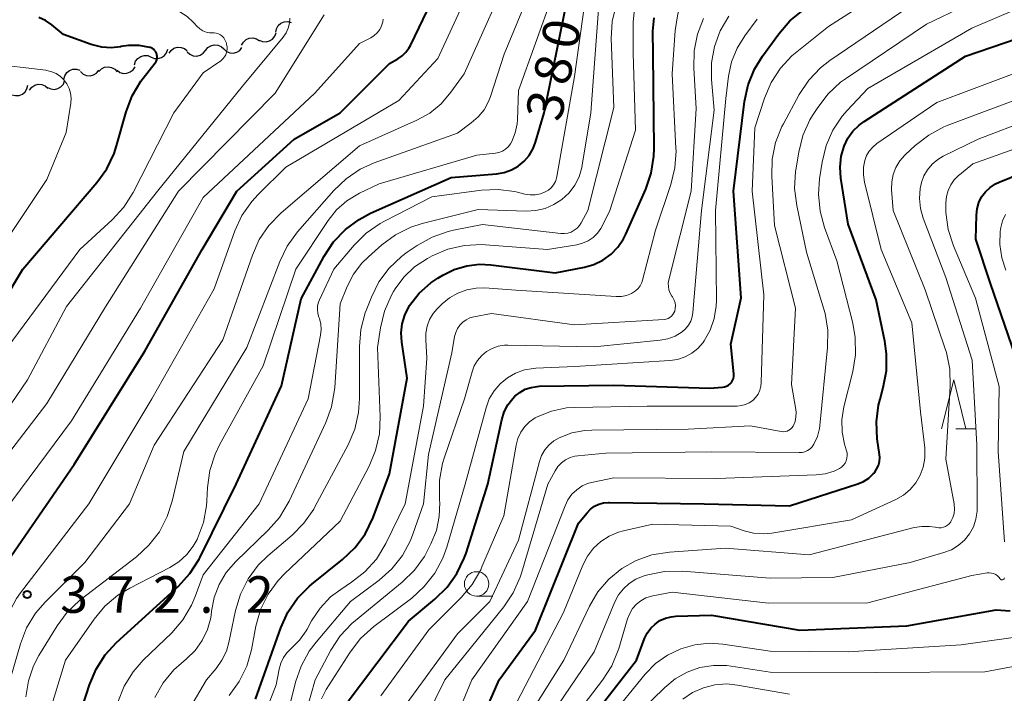
# Model space of a CAD drawing. Units: metres. Extents: x -64000 to -62000, y 24000 to 25500.
# Drawn here: x -63810 to -63709, y 24682 to 24751 of the extents above; entities that cross this region are included whole.
import ezdxf

# ---------------------------------------------------------------- set-up
doc = ezdxf.new("R2010")
doc.units = ezdxf.units.M
for name, color, linetype, lineweight in [('510200_細流', 7, 'Continuous', 30), ('633100_広葉樹林', 7, 'Continuous', 13), ('633200_針葉樹林', 7, 'Continuous', 13), ('710100_等高線(計曲線)', 7, 'Continuous', 40), ('710200_等高線(主曲線)', 7, 'Continuous', 13), ('731200_図化機測定による標高点', 7, 'Continuous', 40)]:
    doc.layers.add(name, color=color, linetype=linetype, lineweight=lineweight)
doc.styles.add('Style-WORKING', font='MS Gothic.ttf')

msp = doc.modelspace()

# ---------------------------------------------------------------- linework, layer by layer
at = {"layer": '510200_細流', "linetype": 'Continuous', "lineweight": 30, "flags": 128}
for points in [[(-63783.59, 24749.25), (-63783.52, 24749.61), (-63783.34, 24749.93), (-63783.06, 24750.17), (-63782.72, 24750.31), (-63782.35, 24750.33), (-63782, 24750.24)], [(-63785.28, 24748.44), (-63784.94, 24748.29), (-63784.58, 24748.26), (-63784.22, 24748.35), (-63783.91, 24748.54), (-63783.68, 24748.83), (-63783.55, 24749.17)], [(-63790.78, 24747.38), (-63790.55, 24747.67), (-63790.24, 24747.87), (-63789.88, 24747.96), (-63789.51, 24747.92), (-63789.18, 24747.78), (-63788.91, 24747.53)], [(-63787.08, 24747.92), (-63786.9, 24748.24), (-63786.63, 24748.49), (-63786.29, 24748.63), (-63785.92, 24748.66), (-63785.57, 24748.58), (-63785.26, 24748.38)], [(-63798.04, 24745.92), (-63797.93, 24746.27), (-63797.71, 24746.56), (-63797.4, 24746.77), (-63797.05, 24746.87), (-63796.68, 24746.85), (-63796.34, 24746.71)], [(-63796.34, 24746.71), (-63796, 24746.57), (-63795.64, 24746.55), (-63795.28, 24746.65), (-63794.98, 24746.86), (-63794.76, 24747.15), (-63794.64, 24747.5)], [(-63794.51, 24747.09), (-63794.3, 24747.39), (-63794, 24747.6), (-63793.65, 24747.71), (-63793.28, 24747.69), (-63792.94, 24747.57), (-63792.65, 24747.33)], [(-63792.64, 24747.24), (-63792.37, 24746.99), (-63792.04, 24746.84), (-63791.67, 24746.81), (-63791.32, 24746.9), (-63791, 24747.09), (-63790.78, 24747.38)], [(-63788.91, 24747.53), (-63788.64, 24747.28), (-63788.3, 24747.13), (-63787.93, 24747.1), (-63787.58, 24747.19), (-63787.27, 24747.39), (-63787.04, 24747.67)], [(-63801.69, 24745.23), (-63801.43, 24745.5), (-63801.11, 24745.66), (-63800.74, 24745.71), (-63800.38, 24745.65), (-63800.06, 24745.47), (-63799.82, 24745.19)], [(-63799.83, 24745.36), (-63799.53, 24745.14), (-63799.18, 24745.04), (-63798.82, 24745.05), (-63798.47, 24745.18), (-63798.19, 24745.41), (-63797.99, 24745.72)], [(-63805.26, 24744.44), (-63805.18, 24744.8), (-63804.98, 24745.11), (-63804.69, 24745.34), (-63804.34, 24745.46), (-63803.98, 24745.47), (-63803.63, 24745.36)], [(-63803.57, 24745.22), (-63803.29, 24744.97), (-63802.96, 24744.82), (-63802.59, 24744.78), (-63802.24, 24744.87), (-63801.93, 24745.07), (-63801.69, 24745.35)], [(-63810.58, 24742.85), (-63810.23, 24742.76), (-63809.86, 24742.78), (-63809.52, 24742.91), (-63809.24, 24743.15), (-63809.05, 24743.47), (-63808.97, 24743.82)], [(-63808.78, 24743.33), (-63808.56, 24743.62), (-63808.25, 24743.82), (-63807.9, 24743.92), (-63807.53, 24743.89), (-63807.19, 24743.76), (-63806.91, 24743.51)], [(-63806.94, 24743.6), (-63806.6, 24743.44), (-63806.24, 24743.4), (-63805.88, 24743.48), (-63805.57, 24743.67), (-63805.32, 24743.94), (-63805.19, 24744.28)]]:
    msp.add_lwpolyline(points, dxfattribs=at)
at = {"layer": '633100_広葉樹林', "linetype": 'Continuous', "lineweight": 13}
msp.add_line((-63763.03, 24691.55), (-63761.36, 24691.55), dxfattribs=at)
msp.add_circle((-63763.03, 24692.8), 1.25, dxfattribs=at)
at = {"layer": '633200_針葉樹林', "linetype": 'Continuous', "lineweight": 13}
msp.add_line((-63713.99, 24708.68), (-63711.91, 24708.68), dxfattribs=at)
at = {"layer": '633200_針葉樹林', "linetype": 'Continuous', "lineweight": 13, "flags": 128}
msp.add_lwpolyline([(-63715.45, 24708.68), (-63714.2, 24713.68), (-63712.95, 24708.68)], dxfattribs=at)
at = {"layer": '710100_等高線(計曲線)', "linetype": 'Continuous', "lineweight": 40, "flags": 128}
for points, elevation in [([(-63737.65, 24712.95), (-63737.45, 24713.02), (-63737.26, 24713.13), (-63737.09, 24713.26), (-63736.94, 24713.42), (-63736.83, 24713.61), (-63736.75, 24713.81), (-63736.71, 24714.02), (-63736.7, 24714.24), (-63736.7, 24714.29), (-63737, 24717.33), (-63735.94, 24722.06), (-63736.72, 24733), (-63735.6, 24742.15), (-63735.24, 24743.85), (-63734.59, 24745.47), (-63733.77, 24746.81), (-63732.11, 24749.09), (-63730.97, 24750.41), (-63729.62, 24751.51), (-63728.64, 24752.09), (-63719, 24757.11), (-63708.1, 24761.9)], 400), ([(-63811.39, 24694.61), (-63804.21, 24705), (-63797, 24716.61), (-63791.11, 24727), (-63787.56, 24733), (-63781.7, 24738.3), (-63777, 24741), (-63771.95, 24746.05), (-63771.09, 24746.53), (-63770.65, 24746.83), (-63770.26, 24747.2), (-63769.95, 24747.63), (-63769.81, 24747.88), (-63765.43, 24757)], 370), ([(-63803.36, 24680.26), (-63802.65, 24682.47), (-63801.98, 24684.08), (-63801.03, 24685.54), (-63799.88, 24686.79), (-63793.55, 24692.57), (-63792.37, 24693.85), (-63791.43, 24695.32), (-63791.33, 24695.53), (-63787.64, 24703), (-63783, 24713.08), (-63781, 24721.98), (-63778.63, 24726.35), (-63777.66, 24727.8), (-63776.46, 24729.06), (-63775.06, 24730.1), (-63773.89, 24730.72), (-63765.63, 24734.37), (-63761, 24734.75), (-63760.21, 24734.88), (-63759.46, 24735.15), (-63758.77, 24735.54), (-63758.16, 24736.05), (-63757.65, 24736.65), (-63757.25, 24737.34), (-63757, 24738), (-63756.11, 24741), (-63753.83, 24752.17)], 380), ([(-63816.27, 24713.73), (-63809.46, 24725), (-63801.9, 24733.86), (-63800.89, 24735.27), (-63800.14, 24736.85), (-63799.89, 24737.62), (-63798.9, 24741.11), (-63798.28, 24742.74), (-63797.38, 24744.23), (-63797.15, 24744.55), (-63795.93, 24746.1), (-63795.84, 24746.24), (-63795.77, 24746.41), (-63795.73, 24746.58), (-63795.72, 24746.75), (-63795.74, 24746.92), (-63795.79, 24747.09), (-63795.87, 24747.25), (-63795.98, 24747.39), (-63796.1, 24747.51), (-63796.25, 24747.6), (-63796.41, 24747.67), (-63796.46, 24747.68), (-63797.55, 24747.88), (-63798.65, 24747.88), (-63799.4, 24747.78), (-63799.46, 24747.76), (-63800.43, 24747.65), (-63801.4, 24747.71), (-63802.35, 24747.94), (-63802.48, 24747.98), (-63805.32, 24749), (-63806.52, 24750), (-63807.15, 24750.44), (-63807.85, 24750.76)], 360), ([(-63785.67, 24681), (-63783.07, 24688.31), (-63782.34, 24689.9), (-63781.36, 24691.33), (-63780.13, 24692.57), (-63779.88, 24692.78), (-63776.75, 24695.28), (-63775.48, 24696.48), (-63774.45, 24697.88), (-63773.61, 24699.59), (-63771.94, 24704.06), (-63770.14, 24713.86), (-63770.69, 24717.55), (-63770.75, 24718.48), (-63770.65, 24719.41), (-63770.38, 24720.31), (-63769.97, 24721.15), (-63769.88, 24721.29), (-63768.9, 24722.54), (-63767.71, 24723.6), (-63767.01, 24724.07), (-63766.49, 24724.39), (-63765.31, 24724.98), (-63764.04, 24725.36), (-63762.72, 24725.51), (-63761.58, 24725.45), (-63755, 24724.62), (-63752, 24725.2), (-63751.02, 24725.48), (-63750.1, 24725.93), (-63749.27, 24726.53), (-63748.56, 24727.26), (-63747.99, 24728.11), (-63747.76, 24728.57), (-63745.71, 24733.18), (-63745.15, 24734.83), (-63744.88, 24736.55), (-63744.85, 24737.35), (-63744.97, 24747), (-63744.98, 24749.36), (-63744.87, 24750.72)], 390), ([(-63749.44, 24701.14), (-63739.73, 24701), (-63731, 24700.8), (-63724.01, 24703.04), (-63723.43, 24703.29), (-63722.9, 24703.63), (-63722.44, 24704.05), (-63722.32, 24704.18), (-63722.09, 24704.53), (-63721.91, 24704.91), (-63721.81, 24705.32), (-63721.77, 24705.74), (-63721.8, 24706.05), (-63722.02, 24707.63), (-63722.11, 24709.37), (-63721.89, 24711.1), (-63721.74, 24711.7), (-63721.41, 24712.88), (-63721.09, 24714.6), (-63721.07, 24716.34), (-63721.26, 24717.65), (-63722.15, 24721.85), (-63725, 24729.62), (-63725.74, 24734.31), (-63725.82, 24735.44), (-63725.7, 24736.56), (-63725.41, 24737.59), (-63725.03, 24738.4), (-63724.51, 24739.13), (-63723.87, 24739.75), (-63723.38, 24740.11), (-63713, 24746.8), (-63705, 24749.53)], 410), ([(-63707.89, 24716.11), (-63710.45, 24723.55), (-63711.94, 24728.06), (-63711.88, 24730.53), (-63711.81, 24731.18), (-63711.63, 24731.81), (-63711.34, 24732.39), (-63710.95, 24732.92), (-63710.48, 24733.37), (-63709.93, 24733.74), (-63709.54, 24733.92), (-63703, 24736.56)], 420), ([(-63776.47, 24680.38), (-63770.01, 24689), (-63767.3, 24691.23), (-63766.05, 24692.45), (-63765.04, 24693.86), (-63764.29, 24695.43), (-63764.11, 24695.95), (-63761.89, 24703), (-63760.45, 24709.59), (-63760.2, 24710.39), (-63759.82, 24711.12), (-63759.31, 24711.78), (-63759.1, 24712), (-63758.61, 24712.4), (-63758.05, 24712.71), (-63757.45, 24712.91), (-63756.82, 24713.01), (-63756.62, 24713.02), (-63749, 24713.13), (-63739.16, 24712.84), (-63737.87, 24712.92), (-63737.65, 24712.95)], 400), ([(-63763.59, 24676.41), (-63760.73, 24683), (-63757, 24688.05), (-63752.6, 24699), (-63751.72, 24700.08), (-63751.37, 24700.44), (-63750.96, 24700.74), (-63750.51, 24700.95), (-63750.03, 24701.09), (-63749.53, 24701.14), (-63749.44, 24701.14)], 410), ([(-63751, 24679.45), (-63746.66, 24685), (-63745.83, 24687.21), (-63745.56, 24687.76), (-63745.21, 24688.26), (-63744.77, 24688.69), (-63744.26, 24689.04), (-63743.7, 24689.29), (-63743.1, 24689.44), (-63742.64, 24689.49), (-63739, 24689.61), (-63729.95, 24688.05), (-63719, 24688.52), (-63709.84, 24690.16), (-63708.42, 24690.05)], 420)]:
    msp.add_lwpolyline(points, dxfattribs=dict(at, elevation=elevation))
at = {"layer": '710200_等高線(主曲線)', "linetype": 'Continuous', "lineweight": 13, "flags": 128}
for points, elevation in [([(-63743.14, 24733.67), (-63742.73, 24735.37), (-63742.62, 24737.11), (-63742.63, 24737.36), (-63743, 24745), (-63742.69, 24749.41), (-63742.42, 24751.13), (-63741.85, 24752.78), (-63741.62, 24753.27), (-63740.45, 24755.55), (-63735.51, 24760.49), (-63725, 24766.58), (-63715, 24770.01), (-63709.94, 24771.88), (-63709.19, 24772.09), (-63708.42, 24772.16)], 392), ([(-63815.89, 24681.13), (-63814.66, 24682), (-63813.6, 24683.08), (-63812.74, 24684.32), (-63812.12, 24685.69), (-63811.85, 24686.59), (-63811.49, 24688.11), (-63810.94, 24689.76), (-63810.12, 24691.3), (-63809.7, 24691.88), (-63802.71, 24701), (-63796.26, 24711.74), (-63789.89, 24723), (-63787.77, 24728.92), (-63787.04, 24730.5), (-63786.04, 24731.93), (-63785.38, 24732.65), (-63782.56, 24735.44), (-63771, 24742.26), (-63767, 24746.56), (-63762.17, 24757), (-63759.97, 24768.03)], 372), ([(-63811.02, 24682.21), (-63809.72, 24686.67), (-63809.08, 24688.3), (-63808.18, 24689.79), (-63807.19, 24690.93), (-63803.13, 24695), (-63798.55, 24701), (-63796.04, 24707), (-63789, 24717.76), (-63785.98, 24726.44), (-63785.27, 24728.03), (-63784.29, 24729.48), (-63783.03, 24730.76), (-63775, 24737.63), (-63769.13, 24740.25), (-63767.83, 24740.97), (-63766.67, 24741.91), (-63765.65, 24743.1), (-63764.3, 24745), (-63759, 24756.82)], 374), ([(-63772.84, 24681.34), (-63767.91, 24688.09), (-63764.6, 24691.4), (-63763.48, 24692.73), (-63762.61, 24694.24), (-63762.48, 24694.53), (-63760.25, 24699.75), (-63758.98, 24707), (-63758.8, 24707.68), (-63758.5, 24708.32), (-63758.1, 24708.9), (-63757.6, 24709.39), (-63757.03, 24709.8), (-63756.82, 24709.91), (-63755.37, 24710.49), (-63753.84, 24710.8), (-63752.97, 24710.86), (-63745.56, 24711), (-63738.75, 24711), (-63736.36, 24711), (-63735.93, 24711.04), (-63735.51, 24711.15), (-63735.12, 24711.33), (-63734.77, 24711.58), (-63734.47, 24711.88), (-63734.22, 24712.23), (-63734.04, 24712.62), (-63733.93, 24713.04), (-63733.89, 24713.39), (-63733.62, 24722.38), (-63734.84, 24733), (-63734.55, 24739.45), (-63733.56, 24742.49), (-63732.88, 24744.09), (-63731.94, 24745.56), (-63730.75, 24746.83), (-63730.25, 24747.25), (-63727, 24749.82), (-63715.86, 24757)], 402), ([(-63789.45, 24749.08), (-63789.67, 24749.14), (-63789.9, 24749.17), (-63790, 24749.17), (-63790.37, 24749.18), (-63790.72, 24749.26), (-63791.06, 24749.4), (-63791.37, 24749.6), (-63791.67, 24749.87), (-63792.01, 24750.25), (-63792.65, 24750.85), (-63793.39, 24751.34), (-63794.2, 24751.68), (-63794.43, 24751.75), (-63795.73, 24752.24), (-63796.93, 24752.94), (-63797.05, 24753.03), (-63797.78, 24753.57), (-63799, 24754.32), (-63800.33, 24754.84), (-63801.73, 24755.13), (-63802.11, 24755.16), (-63809, 24755.62), (-63820.61, 24753.39)], 362), ([(-63799.1, 24682.32), (-63798.18, 24683.8), (-63797.14, 24684.98), (-63794.23, 24687.81), (-63793.09, 24689.13), (-63792.2, 24690.63), (-63791.82, 24691.52), (-63791, 24693.74), (-63785.29, 24701), (-63780.26, 24711.74), (-63778.99, 24718.25), (-63778.93, 24718.82), (-63778.97, 24719.39), (-63779.1, 24719.95), (-63779.16, 24720.1), (-63779.27, 24720.47), (-63779.32, 24720.86), (-63779.3, 24721.24), (-63779.21, 24721.62), (-63779.11, 24721.88), (-63777.63, 24725), (-63775.57, 24727.45), (-63774.33, 24728.68), (-63772.91, 24729.68), (-63772.46, 24729.92), (-63767.6, 24732.4), (-63762.54, 24733.08), (-63760.83, 24733.16), (-63759.14, 24732.94), (-63758.83, 24732.87), (-63758.08, 24732.68), (-63757.55, 24732.6), (-63757.02, 24732.6), (-63756.5, 24732.7), (-63756, 24732.9), (-63755.67, 24733.09), (-63755.39, 24733.34), (-63755.15, 24733.63), (-63754.96, 24733.97), (-63754.84, 24734.33), (-63754.81, 24734.48), (-63753, 24744.7), (-63751.57, 24755)], 382), ([(-63797.85, 24695.58), (-63796.56, 24696.76), (-63795.5, 24698.14), (-63794.69, 24699.68), (-63794.19, 24701.25), (-63793, 24706.35), (-63786.55, 24717), (-63783.18, 24725.8), (-63782.41, 24727.36), (-63781.36, 24728.81), (-63777.63, 24733.06), (-63776.38, 24734.26), (-63774.93, 24735.23), (-63773.5, 24735.88), (-63765, 24738.93), (-63763.57, 24739.96), (-63762.86, 24740.59), (-63762.27, 24741.32), (-63761.81, 24742.15), (-63761.6, 24742.68), (-63760.2, 24747), (-63756.82, 24755.18)], 376), ([(-63725.16, 24706.41), (-63725.36, 24707.1), (-63725.62, 24708.33), (-63725.65, 24709.58), (-63725.45, 24710.92), (-63724.53, 24714.53), (-63724.25, 24716.25), (-63724.27, 24718), (-63724.53, 24719.47), (-63726.16, 24725.84), (-63727.42, 24729.27), (-63727.88, 24730.95), (-63728.04, 24732.68), (-63727.92, 24734.24), (-63727.66, 24735.96), (-63727.25, 24737.64), (-63726.56, 24739.23), (-63725.6, 24740.67), (-63725.1, 24741.25), (-63723, 24743.49), (-63712.33, 24749.67), (-63701, 24754.54)], 408), ([(-63717, 24750.07), (-63709, 24753.91)], 406), ([(-63795.95, 24681.18), (-63795.1, 24682.68), (-63794, 24684), (-63793.24, 24684.7), (-63792.72, 24685.13), (-63791.83, 24686), (-63791.11, 24687), (-63790.58, 24688.12), (-63790.24, 24689.32), (-63790.15, 24689.94), (-63790.15, 24690), (-63789.89, 24691.4), (-63789.39, 24692.73), (-63788.67, 24693.95), (-63787.68, 24695.09), (-63784.35, 24698.29), (-63783.2, 24699.6), (-63782.3, 24701.09), (-63782.21, 24701.27), (-63778.47, 24709.3), (-63777.87, 24710.93), (-63777.57, 24712.65), (-63777.55, 24712.88), (-63777, 24721.44), (-63776.27, 24723.22), (-63775.62, 24724.49), (-63774.76, 24725.63), (-63774.1, 24726.27), (-63772.74, 24727.48), (-63771.33, 24728.51), (-63769.77, 24729.29), (-63768.59, 24729.67), (-63762.88, 24731.12), (-63757.94, 24730.95), (-63756.96, 24731), (-63756.01, 24731.22), (-63755.11, 24731.61), (-63754.29, 24732.14), (-63753.57, 24732.81), (-63752.99, 24733.59), (-63752.54, 24734.46), (-63752.26, 24735.4), (-63752.21, 24735.66), (-63751.34, 24741), (-63750.44, 24753)], 384), ([(-63791.59, 24697.46), (-63790.98, 24699.09), (-63790.66, 24700.8), (-63790.63, 24701.29), (-63790.56, 24702.68), (-63790.33, 24704.41), (-63789.8, 24706.07), (-63789.33, 24707.03), (-63784.88, 24715.12), (-63781.54, 24725), (-63778.22, 24729.99), (-63777.36, 24731.08), (-63776.31, 24732.01), (-63775, 24732.79), (-63773, 24733.74), (-63763, 24736.67), (-63761.11, 24736.88), (-63760.74, 24736.95), (-63760.39, 24737.08), (-63760.07, 24737.28), (-63759.79, 24737.52), (-63759.56, 24737.81), (-63759.42, 24738.05), (-63759.07, 24738.94), (-63758.88, 24739.88), (-63758.85, 24740.28), (-63758.73, 24743.27), (-63755.27, 24753)], 378), ([(-63771.34, 24679), (-63765, 24687.7), (-63761.69, 24691), (-63758.74, 24697.26), (-63756.6, 24705.31), (-63756.37, 24705.93), (-63756.05, 24706.51), (-63755.62, 24707.01), (-63755.12, 24707.44), (-63754.58, 24707.76), (-63753.29, 24708.24), (-63751.95, 24708.49), (-63751.25, 24708.53), (-63741.38, 24708.62), (-63735.01, 24708.99), (-63731.85, 24708.39), (-63731.65, 24708.37), (-63731.45, 24708.39), (-63731.26, 24708.44), (-63731.07, 24708.52), (-63730.91, 24708.64), (-63730.76, 24708.78), (-63730.64, 24708.94), (-63730.61, 24709.01), (-63730.44, 24709.43), (-63730.34, 24709.88), (-63730.33, 24710.34), (-63730.36, 24710.64), (-63730.81, 24713.19), (-63730.4, 24721), (-63732.54, 24729.46), (-63732.83, 24734.53), (-63732.78, 24736.27), (-63732.43, 24737.97), (-63731.79, 24739.59), (-63731.63, 24739.88), (-63730, 24742.89), (-63729.03, 24744.34), (-63727.83, 24745.61), (-63726.87, 24746.36), (-63717, 24753.12)], 404), ([(-63788.34, 24681.39), (-63787.32, 24682.8), (-63786.56, 24684.37), (-63786.08, 24686.04), (-63785.61, 24688.49), (-63785.13, 24690.17), (-63784.37, 24691.74), (-63783.35, 24693.15), (-63782.65, 24693.87), (-63777, 24699.21), (-63774.03, 24704.84), (-63773.36, 24706.45), (-63772.97, 24708.15), (-63772.89, 24709.91), (-63773.18, 24717), (-63772.88, 24719), (-63772.47, 24720.69), (-63771.78, 24722.28), (-63771.52, 24722.72), (-63771.35, 24723), (-63770.46, 24724.2), (-63769.37, 24725.24), (-63768.05, 24726.1), (-63767.56, 24726.36), (-63765.96, 24727.04), (-63764.26, 24727.43), (-63762.52, 24727.51), (-63762.11, 24727.49), (-63755.76, 24727), (-63752.77, 24727.49), (-63752.18, 24727.65), (-63751.62, 24727.9), (-63751.11, 24728.25), (-63750.67, 24728.68), (-63750.31, 24729.18), (-63750.19, 24729.39), (-63749.38, 24731), (-63746.77, 24739.23), (-63747, 24747.12), (-63747, 24750.26), (-63746.85, 24752)], 388), ([(-63765.93, 24728.87), (-63765.39, 24728.99), (-63762.42, 24729.58), (-63754.42, 24728.65), (-63754.05, 24728.64), (-63753.69, 24728.69), (-63753.35, 24728.8), (-63753.03, 24728.98), (-63752.74, 24729.2), (-63752.5, 24729.48), (-63752.33, 24729.74), (-63751.66, 24731), (-63749, 24741.55), (-63749.24, 24748.59), (-63749.15, 24750.33), (-63748.76, 24752.03)], 386), ([(-63814.54, 24701.46), (-63807, 24711.26), (-63801, 24721.15), (-63793.55, 24733), (-63783.66, 24743), (-63778.64, 24751.02)], 366), ([(-63779.56, 24683), (-63777.94, 24686.02), (-63776.99, 24687.49), (-63775.8, 24688.76), (-63775.44, 24689.07), (-63770.64, 24692.99), (-63769.39, 24694.21), (-63768.37, 24695.62), (-63768.04, 24696.21), (-63767.7, 24696.9), (-63767.15, 24698.25), (-63766.85, 24699.68), (-63766.8, 24701.14), (-63766.81, 24701.35), (-63766.84, 24701.66), (-63766.82, 24703.4), (-63766.51, 24705.11), (-63766.34, 24705.65), (-63764.28, 24711.72), (-63763.5, 24714.5), (-63763.27, 24715.11), (-63762.94, 24715.67), (-63762.51, 24716.16), (-63762.01, 24716.58), (-63761.44, 24716.9), (-63760.82, 24717.11), (-63760.18, 24717.22), (-63759.82, 24717.23), (-63751, 24717.05), (-63744.23, 24717.73), (-63743.46, 24717.88), (-63742.72, 24718.16), (-63742, 24718.59), (-63741.64, 24718.9), (-63741.34, 24719.27), (-63741.12, 24719.69), (-63740.96, 24720.14), (-63740.9, 24720.56), (-63740.02, 24731), (-63738.73, 24741.27), (-63738.99, 24744.41), (-63738.99, 24746.1), (-63738.69, 24747.78), (-63738.1, 24749.38), (-63737.22, 24750.88)], 396), ([(-63816.31, 24703), (-63809, 24713.68), (-63805, 24721.19), (-63795.68, 24733), (-63787, 24743.74), (-63782.82, 24748.75), (-63782.53, 24749.18), (-63782.31, 24749.65), (-63782.17, 24750.16), (-63782.13, 24750.68)], 364), ([(-63812.31, 24699), (-63804.5, 24709.5), (-63797.43, 24721), (-63791, 24732.35), (-63779.6, 24743), (-63775, 24748.08), (-63773.86, 24748.68), (-63773.5, 24748.91), (-63773.19, 24749.2), (-63772.94, 24749.53), (-63772.75, 24749.91), (-63772.62, 24750.31), (-63772.58, 24750.57)], 368), ([(-63778.92, 24681.04), (-63778.42, 24682.01), (-63775.97, 24685.83), (-63774.91, 24687.21), (-63773.55, 24688.44), (-63769.67, 24691.35), (-63768.38, 24692.52), (-63767.3, 24693.89), (-63766.48, 24695.43), (-63766.07, 24696.57), (-63764.21, 24703), (-63762.06, 24710.82), (-63761.73, 24711.72), (-63761.24, 24712.55), (-63760.62, 24713.28), (-63759.88, 24713.89), (-63759.05, 24714.36), (-63758.14, 24714.69), (-63757.2, 24714.85), (-63756.98, 24714.86), (-63752.97, 24715.03), (-63743.25, 24715.65), (-63742.46, 24715.77), (-63741.7, 24716.02), (-63741, 24716.4), (-63740.37, 24716.9), (-63739.84, 24717.5), (-63739.74, 24717.66), (-63739.12, 24718.76), (-63738.71, 24719.96), (-63738.51, 24721.21), (-63738.49, 24721.78), (-63738.57, 24731), (-63737.52, 24742.48), (-63737.24, 24744.76), (-63736.93, 24746.23), (-63736.36, 24747.63), (-63735.58, 24748.88), (-63734.3, 24750.59)], 398), ([(-63769.22, 24677), (-63766.29, 24683), (-63760.25, 24690.45), (-63759.28, 24691.9), (-63758.57, 24693.49), (-63758.43, 24693.91), (-63755.75, 24703), (-63754.99, 24704.38), (-63754.7, 24704.81), (-63754.35, 24705.19), (-63753.93, 24705.49), (-63753.47, 24705.72), (-63752.97, 24705.87), (-63752.67, 24705.91), (-63749.81, 24706.19), (-63739, 24706.32), (-63730.02, 24706.23), (-63729.72, 24706.26), (-63729.43, 24706.33), (-63729.15, 24706.46), (-63728.9, 24706.63), (-63728.69, 24706.84), (-63728.51, 24707.09), (-63728.5, 24707.11), (-63728.15, 24707.89), (-63727.94, 24708.71), (-63727.89, 24709.02), (-63727.1, 24717), (-63727.08, 24718.75), (-63727.37, 24720.47), (-63727.49, 24720.92), (-63729.27, 24726.73), (-63730.27, 24731.52), (-63730.48, 24733.25), (-63730.39, 24734.99), (-63730.36, 24735.18), (-63730.06, 24736.99), (-63729.63, 24738.68), (-63728.91, 24740.27), (-63728.64, 24740.72), (-63728.12, 24741.55), (-63727.06, 24742.93), (-63725.78, 24744.12), (-63725.27, 24744.48), (-63717, 24750.07)], 406), ([(-63742.75, 24720.7), (-63742.69, 24720.99), (-63742.68, 24721.28), (-63742.72, 24721.57), (-63742.81, 24721.84), (-63742.94, 24722.1), (-63742.99, 24722.17), (-63743.04, 24722.25), (-63743.22, 24722.55), (-63743.34, 24722.88), (-63743.4, 24723.22), (-63743.41, 24723.57), (-63743.35, 24723.9), (-63741.08, 24733), (-63740.55, 24741.45), (-63740.81, 24745.58), (-63740.77, 24747.33), (-63740.43, 24749.04), (-63739.79, 24750.66)], 394), ([(-63811.06, 24716.94), (-63803.65, 24727), (-63800.32, 24730.06), (-63799.14, 24731.35), (-63798.18, 24732.86), (-63794.02, 24741), (-63791, 24745.09), (-63789.22, 24746.33), (-63789.01, 24746.51), (-63788.84, 24746.72), (-63788.7, 24746.95), (-63788.61, 24747.21), (-63788.56, 24747.48), (-63788.56, 24747.75), (-63788.61, 24748.02), (-63788.63, 24748.11), (-63788.69, 24748.26), (-63788.78, 24748.48), (-63788.9, 24748.67), (-63789.06, 24748.83), (-63789.24, 24748.97), (-63789.45, 24749.08)], 362), ([(-63814.51, 24723), (-63807, 24734.19), (-63805.04, 24739), (-63804.57, 24742), (-63804.54, 24742.51), (-63804.59, 24743.01), (-63804.73, 24743.5), (-63804.96, 24743.96), (-63805.26, 24744.37), (-63805.62, 24744.72), (-63806.05, 24745.01), (-63806.51, 24745.21), (-63807.01, 24745.34), (-63807.12, 24745.35), (-63813, 24746.03)], 358), ([(-63732.82, 24697.98), (-63724.66, 24699.34), (-63720.12, 24701.44), (-63719.34, 24701.88), (-63718.65, 24702.46), (-63718.07, 24703.14), (-63717.62, 24703.92), (-63717.31, 24704.76), (-63717.15, 24705.65), (-63717.14, 24706.55), (-63717.16, 24706.71), (-63717.59, 24710.41), (-63718.5, 24719.5), (-63721.62, 24727), (-63723.32, 24733.89), (-63723.44, 24734.66), (-63723.42, 24735.44), (-63723.3, 24736.11), (-63723.11, 24736.62), (-63722.84, 24737.09), (-63722.49, 24737.5), (-63722.05, 24737.87), (-63715.94, 24742.06), (-63705, 24746.16)], 412), ([(-63720.4, 24731), (-63720.55, 24733.15), (-63720.54, 24733.93), (-63720.39, 24734.69), (-63720.12, 24735.42), (-63719.72, 24736.09), (-63719.21, 24736.68), (-63719.13, 24736.75), (-63718.14, 24737.67), (-63716.76, 24738.73), (-63715.22, 24739.55), (-63714.86, 24739.69), (-63706.03, 24743)], 414), ([(-63715.21, 24696), (-63714.44, 24696.3), (-63713.73, 24696.73), (-63713.11, 24697.27), (-63712.59, 24697.92), (-63712.19, 24698.64), (-63711.93, 24699.42), (-63711.8, 24700.24), (-63711.79, 24700.58), (-63711.83, 24707), (-63712.32, 24715.68), (-63715, 24724.15), (-63717.31, 24730.21), (-63717.59, 24731.2), (-63717.7, 24732.23), (-63717.63, 24733.26), (-63717.5, 24733.86), (-63717.25, 24734.55), (-63716.88, 24735.18), (-63716.4, 24735.75), (-63715.84, 24736.22), (-63715.28, 24736.55), (-63711.69, 24738.31), (-63701, 24742.38)], 416), ([(-63709, 24697.1), (-63709.65, 24706.35), (-63709.54, 24713), (-63711.98, 24722.02), (-63714.23, 24727.4), (-63714.76, 24729.06), (-63714.99, 24730.79), (-63715, 24731.25), (-63715, 24731.79), (-63714.94, 24732.43), (-63714.78, 24733.05), (-63714.51, 24733.63), (-63714.14, 24734.15), (-63713.68, 24734.61), (-63713.62, 24734.66), (-63712.23, 24735.77), (-63701, 24739.81)], 418), ([(-63785.24, 24678.09), (-63783.53, 24682.47), (-63783.23, 24684.09), (-63783.07, 24684.69), (-63782.8, 24685.26), (-63782.44, 24685.76), (-63782, 24686.2), (-63781.16, 24687.03), (-63780.48, 24688), (-63780.38, 24688.17), (-63779.92, 24689.02), (-63779.05, 24690.32), (-63777.97, 24691.46), (-63776.94, 24692.24), (-63775.83, 24692.97), (-63774.46, 24694.05), (-63773.29, 24695.34), (-63772.32, 24696.94), (-63770.33, 24701), (-63768.47, 24711), (-63768.11, 24715.89), (-63768.24, 24717.76), (-63768.23, 24718.47), (-63768.09, 24719.18), (-63767.84, 24719.85), (-63767.47, 24720.46), (-63767.05, 24720.95), (-63766.56, 24721.44), (-63765.81, 24722.07), (-63764.96, 24722.56), (-63764.03, 24722.9), (-63763.07, 24723.07), (-63762.18, 24723.08), (-63759, 24722.85), (-63748.75, 24722.2), (-63748.21, 24722.21), (-63747.68, 24722.32), (-63747.17, 24722.52), (-63747.07, 24722.57), (-63746.77, 24722.77), (-63746.5, 24723.02), (-63746.29, 24723.31), (-63746.13, 24723.63), (-63746.05, 24723.87), (-63744.72, 24729), (-63743.14, 24733.67)], 392), ([(-63761, 24674.03), (-63754.11, 24685), (-63751.47, 24690.51), (-63750.61, 24691.98), (-63749.49, 24693.28), (-63748.17, 24694.37), (-63746.69, 24695.21), (-63745.08, 24695.77), (-63743.28, 24696.06), (-63737.56, 24696.44), (-63729, 24695.76), (-63718.23, 24698.56), (-63717.46, 24698.69), (-63716.67, 24698.69), (-63716.08, 24698.59), (-63715.96, 24698.56), (-63715.73, 24698.53), (-63715.49, 24698.54), (-63715.25, 24698.59), (-63715.03, 24698.68), (-63714.83, 24698.8), (-63714.65, 24698.96), (-63714.51, 24699.15), (-63714.49, 24699.18), (-63714.29, 24699.59), (-63714.16, 24700.02), (-63714.11, 24700.47), (-63714.14, 24700.92), (-63714.15, 24701), (-63715, 24705.55), (-63714.55, 24713.04), (-63714.6, 24714.78), (-63714.95, 24716.49), (-63715.07, 24716.86), (-63717.12, 24722.88), (-63720.4, 24731)], 414), ([(-63708.86, 24724.89), (-63709.28, 24726.17), (-63709.48, 24727.51), (-63709.44, 24728.86), (-63709.38, 24729.27), (-63709.2, 24729.96), (-63708.9, 24730.61)], 422), ([(-63793.97, 24677.35), (-63790.69, 24683), (-63789.69, 24684.16), (-63789.09, 24684.99), (-63788.64, 24685.91), (-63788.38, 24686.81), (-63787.7, 24690.09), (-63787.2, 24691.76), (-63786.41, 24693.32), (-63785.37, 24694.71), (-63784.38, 24695.68), (-63781.92, 24697.77), (-63780.7, 24699.01), (-63779.7, 24700.44), (-63779.57, 24700.68), (-63776.18, 24707.02), (-63775.5, 24708.63), (-63775.1, 24710.33), (-63775, 24711.76), (-63775.02, 24717.1), (-63774.87, 24718.84), (-63774.42, 24720.52), (-63774.33, 24720.77), (-63773.79, 24722.13), (-63773.02, 24723.69), (-63771.98, 24725.09), (-63770.72, 24726.3), (-63770.12, 24726.74), (-63769.1, 24727.44), (-63767.58, 24728.29), (-63765.93, 24728.87)], 386), ([(-63782.3, 24679.7), (-63781.56, 24682.73), (-63781, 24684.39), (-63780.17, 24685.92), (-63779.46, 24686.85), (-63775.94, 24691), (-63773.01, 24693.18), (-63771.71, 24694.33), (-63770.62, 24695.7), (-63769.79, 24697.23), (-63769.54, 24697.89), (-63768.45, 24701), (-63767.95, 24706.05), (-63765.57, 24716.43), (-63765.28, 24718.12), (-63765.17, 24718.53), (-63765, 24718.92), (-63764.75, 24719.28), (-63764.45, 24719.58), (-63764.1, 24719.83), (-63763.71, 24720.02), (-63763.32, 24720.13), (-63761.52, 24720.48), (-63753, 24719.31), (-63743.82, 24719.86), (-63743.62, 24719.9), (-63743.42, 24719.96), (-63743.24, 24720.06), (-63743.07, 24720.19), (-63742.93, 24720.35), (-63742.83, 24720.53), (-63742.75, 24720.7)], 394), ([(-63767.66, 24673), (-63763.52, 24683), (-63757.82, 24691), (-63753.98, 24700.8), (-63753.68, 24701.41), (-63753.27, 24701.97), (-63752.78, 24702.44), (-63752.21, 24702.82), (-63751.58, 24703.09), (-63751.1, 24703.22), (-63749, 24703.64), (-63738.43, 24703.57), (-63728.26, 24703.95), (-63727.34, 24704.06), (-63726.45, 24704.34), (-63725.9, 24704.6), (-63725.67, 24704.75), (-63725.48, 24704.94), (-63725.32, 24705.16), (-63725.2, 24705.4), (-63725.12, 24705.66), (-63725.09, 24705.93), (-63725.11, 24706.2), (-63725.16, 24706.41)], 408), ([(-63759.79, 24679), (-63754.14, 24689.86), (-63752.16, 24694.72), (-63751.69, 24695.63), (-63751.07, 24696.45), (-63750.33, 24697.14), (-63749.47, 24697.7), (-63748.52, 24698.09), (-63748, 24698.24), (-63745, 24698.9), (-63737, 24698.72), (-63735.63, 24698.23), (-63734.68, 24697.99), (-63733.71, 24697.91), (-63732.82, 24697.98)], 412), ([(-63806.9, 24679.1), (-63805.09, 24685), (-63802.18, 24689.19), (-63801.07, 24690.53), (-63799.74, 24691.65), (-63798.53, 24692.38), (-63794.43, 24694.49), (-63793.51, 24695.07), (-63792.7, 24695.8), (-63792.03, 24696.66), (-63791.64, 24697.36), (-63791.59, 24697.46)], 378), ([(-63809.16, 24681.26), (-63808.9, 24682.87), (-63808.37, 24684.41), (-63807.82, 24685.46), (-63805.97, 24688.5), (-63804.94, 24689.9), (-63803.68, 24691.11), (-63803.51, 24691.24), (-63797.85, 24695.58)], 376), ([(-63758.38, 24675), (-63751, 24685.84), (-63748.87, 24690.95), (-63748.5, 24691.67), (-63748.01, 24692.31), (-63747.41, 24692.85), (-63746.73, 24693.28), (-63745.99, 24693.59), (-63745.89, 24693.62), (-63745.52, 24693.73), (-63743.81, 24694.07), (-63741.94, 24694.09), (-63733, 24693.39), (-63726.56, 24693.44), (-63718.65, 24695), (-63715.21, 24696)], 416), ([(-63747.36, 24689.78), (-63747.06, 24690.28), (-63746.67, 24690.72), (-63746.21, 24691.08), (-63745.7, 24691.36), (-63745.14, 24691.55), (-63745, 24691.58), (-63743, 24691.97), (-63733.17, 24690.83), (-63723, 24690.86), (-63712.33, 24693.67), (-63710.79, 24693.92), (-63710.56, 24693.94), (-63710.33, 24693.91), (-63710.11, 24693.85), (-63709.9, 24693.75), (-63709.71, 24693.62), (-63709.55, 24693.45), (-63709.47, 24693.34), (-63709.44, 24693.3), (-63709.41, 24693.28), (-63709.37, 24693.25), (-63709.33, 24693.23), (-63709.29, 24693.23), (-63709.24, 24693.22), (-63709.2, 24693.23), (-63709.15, 24693.24), (-63709.12, 24693.27), (-63709.08, 24693.29), (-63709.05, 24693.33), (-63709.03, 24693.36), (-63709.01, 24693.41)], 418), ([(-63757.76, 24673), (-63750.13, 24682.95), (-63749.19, 24684.42), (-63748.53, 24686.03), (-63748.47, 24686.2), (-63747.58, 24689.24), (-63747.36, 24689.78)], 418), ([(-63749.51, 24679), (-63745.76, 24683.57), (-63744.71, 24684.64), (-63743.48, 24685.52), (-63742.13, 24686.17), (-63740.68, 24686.57), (-63739.18, 24686.72), (-63737.83, 24686.63), (-63733, 24685.91), (-63725, 24685.85), (-63713.44, 24686.56), (-63705.92, 24687.63)], 422), ([(-63747.71, 24678.34), (-63743.77, 24682.2), (-63742.7, 24683.08), (-63741.48, 24683.77), (-63740.17, 24684.23), (-63738.8, 24684.46), (-63737.41, 24684.44), (-63736.96, 24684.38), (-63733, 24683.77), (-63722.25, 24683.75), (-63711, 24683.82), (-63701.9, 24685.51)], 424), ([(-63799.75, 24680.7), (-63799.1, 24682.32)], 382), ([(-63781.31, 24676.71), (-63779.56, 24683)], 396), ([(-63741.93, 24681), (-63740.92, 24681.68), (-63739.81, 24682.18), (-63738.63, 24682.47), (-63737.42, 24682.56), (-63736.33, 24682.45), (-63731, 24681.52)], 426)]:
    msp.add_lwpolyline(points, dxfattribs=dict(at, elevation=elevation))
at = {"layer": '731200_図化機測定による標高点', "linetype": 'Continuous', "lineweight": 40}
msp.add_circle((-63809.02, 24691.72, 372.21), 0.375, dxfattribs=at)

# ---------------------------------------------------------------- texts
at = {"layer": '710100_等高線(計曲線)', "linetype": 'Continuous', "lineweight": 40, "style": 'Style-WORKING'}
for s, p in [('0', (-63752.85, 24747.32, -10)), ('8', (-63753.63, 24743.65, -10)), ('3', (-63754.41, 24739.98, -10))]:
    msp.add_text(s, height=3.75, rotation=78, dxfattribs=at).set_placement(p)
at = {"layer": '731200_図化機測定による標高点', "linetype": 'Continuous', "lineweight": 40, "style": 'Style-WORKING'}
for s, p in [('3', (-63805.64, 24689.84, -10)), ('7', (-63800.89, 24689.84, -10)), ('2', (-63796.14, 24689.84, -10)), ('2', (-63786.64, 24689.84, -10)), ('.', (-63791.39, 24689.84, -10))]:
    msp.add_text(s, height=3.75, dxfattribs=at).set_placement(p)

doc.saveas('drawing.dxf')
